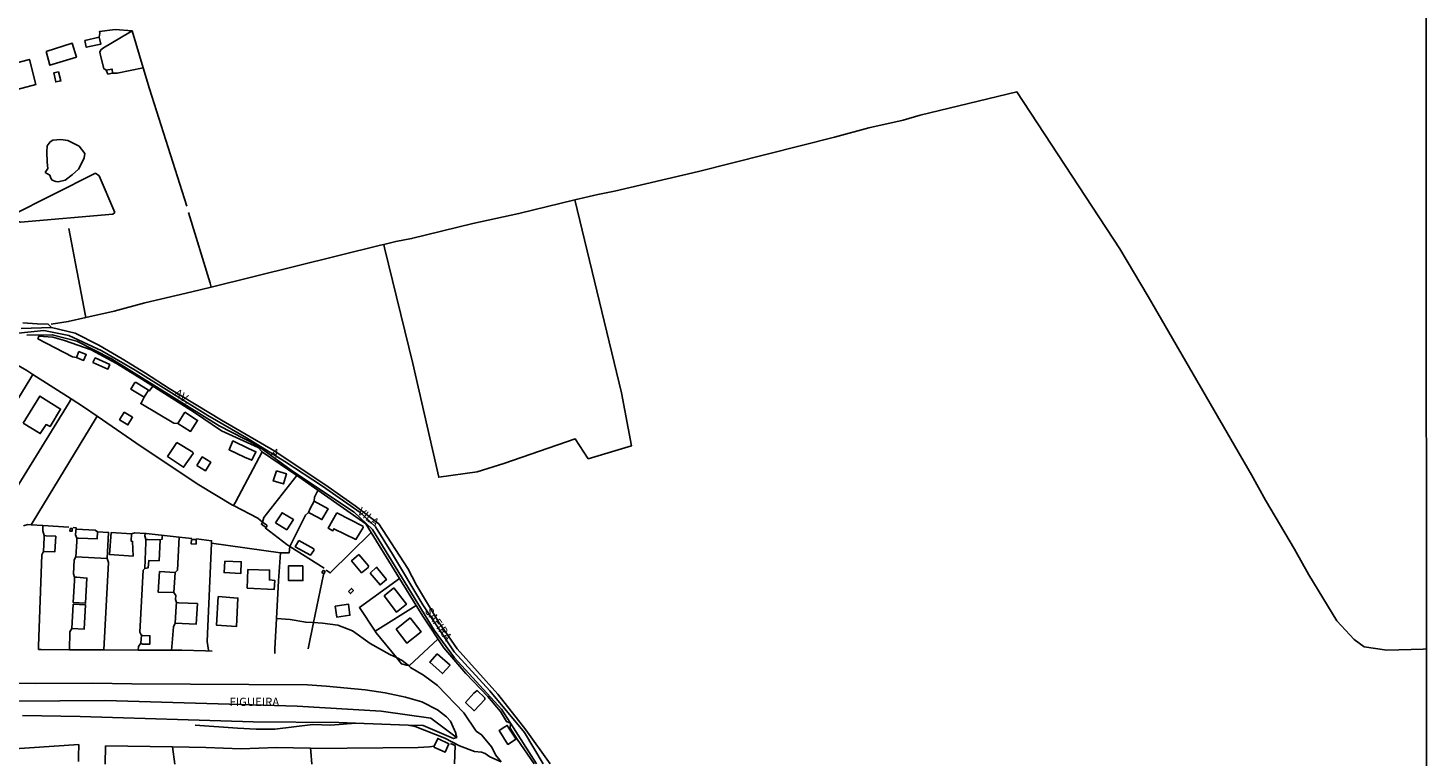
# Model space of a CAD drawing. Units: millimetres. Extents: x 187942 to 190356, y 1674289 to 1677065.
# Drawn here: x 189933 to 190354, y 1676511 to 1676729 of the extents above; entities that cross this region are included whole.
import ezdxf
from ezdxf.enums import TextEntityAlignment as Align

# ---------------------------------------------------------------- set-up
doc = ezdxf.new("R2010")
doc.units = ezdxf.units.MM
doc.header["$LTSCALE"] = 5
doc.header["$MEASUREMENT"] = 0
for name, color, linetype in [('V-EDIFICACAO', 7, 'Continuous'), ('V-EIXO_DE_LOGRADOURO', 3, 'Continuous'), ('V-LOTE', 1, 'Continuous'), ('V-NOME_DOS_LOGRADOUROS', 7, 'Continuous'), ('V-QUADRA', 2, 'Continuous'), ('V-TALVEGUE', 4, 'Continuous'), ('V-TESTADA', 1, 'Continuous')]:
    doc.layers.add(name, color=color, linetype=linetype)
doc.layers.add('X-LIMITE_5000', color=4, linetype='Continuous', plot=False)
doc.styles.get("Standard").update_dxf_attribs({"font": 'ARIAL.TTF'})

msp = doc.modelspace()

# ---------------------------------------------------------------- linework, layer by layer
at = {"layer": 'V-EDIFICACAO'}
for points in [[(189950.39, 1676725.7), (189950.83, 1676723.67), (189955.16, 1676724.59), (189954.72, 1676726.7), (189950.39, 1676725.7)], [(189938.74, 1676722.41), (189939.88, 1676718.27), (189947.84, 1676720.71), (189946.58, 1676724.85), (189938.74, 1676722.41)], [(189924.25, 1676709.86), (189924.35, 1676709.47), (189935.67, 1676712.5), (189933.71, 1676720.01), (189922.43, 1676717.05)], [(189942.44, 1676716.27), (189941.1, 1676716.01), (189941.66, 1676713.27), (189943.18, 1676713.57), (189942.44, 1676716.27)], [(189956.83, 1676716.75), (189957.33, 1676715.59), (189958.75, 1676715.9), (189958.56, 1676717.12), (189957.33, 1676716.86), (189956.83, 1676716.75)], [(189948.61, 1676632.2), (189947.87, 1676630.38), (189950.02, 1676629.49), (189950.83, 1676631.27), (189948.61, 1676632.2)], [(189952.79, 1676628.83), (189957.31, 1676626.87), (189957.86, 1676628.27), (189953.5, 1676630.27), (189952.79, 1676628.83)], [(189965.85, 1676622.87), (189965.44, 1676622.84), (189964.19, 1676620.88), (189968.22, 1676618.4), (189969.48, 1676620.58), (189965.85, 1676622.87)], [(189931.89, 1676610.67), (189936.96, 1676607.49), (189938.74, 1676610.22), (189939.96, 1676609.59), (189943.1, 1676614.85), (189936.89, 1676618.77), (189931.89, 1676610.67)], [(189962.26, 1676613.92), (189960.82, 1676611.67), (189963.34, 1676610.11), (189964.74, 1676612.41), (189962.26, 1676613.92)], [(189980.5, 1676613.92), (189978.39, 1676610.56), (189982.16, 1676608.15), (189984.31, 1676611.44), (189980.5, 1676613.92)], [(189978.02, 1676604.86), (189975.28, 1676600.64), (189980.09, 1676597.35), (189983.01, 1676601.49), (189982.83, 1676601.94), (189978.02, 1676604.86)], [(189998.41, 1676600.44), (190000.58, 1676599.5), (190001.84, 1676602.05), (189999.55, 1676603.04), (189994.89, 1676605.3), (189993.74, 1676602.64)], [(189984.09, 1676597.94), (189986.64, 1676596.32), (189988.23, 1676598.87), (189985.68, 1676600.5), (189984.09, 1676597.94)], [(190008.05, 1676596.32), (190007.06, 1676593.28), (190010.13, 1676592.36), (190011.01, 1676595.43), (190008.05, 1676596.32)], [(190007.76, 1676580.63), (190011.09, 1676578.56), (190013.09, 1676581.63), (190009.72, 1676583.7), (190007.76, 1676580.63)], [(190017.6, 1676583.81), (190018.28, 1676583.45), (190021.67, 1676581.63), (190023.55, 1676584.89), (190019.3, 1676587.14), (190018.18, 1676584.94), (190017.6, 1676583.81)], [(190026.14, 1676583.7), (190023.52, 1676579.08), (190024.96, 1676578.27), (190025.29, 1676578.86), (190031.91, 1676575.68), (190034.06, 1676579.3), (190034.02, 1676579.67), (190026.14, 1676583.7)], [(190003.76, 1676580.85), (190003.46, 1676580.24), (190004.73, 1676579.37), (190005.1, 1676579.41), (190005.13, 1676579.93), (190004.4, 1676580.42), (190003.76, 1676580.85)], [(189938.18, 1676576.82), (189938.16, 1676576.25), (189938, 1676572.05), (189941.33, 1676571.9), (189941.62, 1676576.6), (189938.73, 1676576.78), (189938.18, 1676576.82)], [(189945.95, 1676579), (189945.91, 1676578.19), (189946.58, 1676578.19), (189946.58, 1676579), (189945.95, 1676579)], [(189947.98, 1676576.08), (189947.93, 1676575.08), (189947.69, 1676570.39), (189957.12, 1676569.94), (189957.53, 1676577.78), (189954.2, 1676577.93), (189954.13, 1676575.86), (189948.46, 1676576.06), (189947.98, 1676576.08)], [(189958.27, 1676577.75), (189957.82, 1676571.09), (189964.89, 1676570.65), (189964.74, 1676575.08), (189964.3, 1676575.16), (189964.37, 1676577.34), (189958.27, 1676577.75)], [(189968.77, 1676575.68), (189968.73, 1676574.74), (189968.4, 1676566.91), (189969.44, 1676567.13), (189969.66, 1676569.35), (189972.69, 1676569.24), (189973.06, 1676575.57), (189969.24, 1676575.67), (189968.77, 1676575.68)], [(189982.42, 1676575.68), (189982.35, 1676574.38), (189983.83, 1676574.27), (189983.86, 1676575.6), (189982.42, 1676575.68)], [(190014.75, 1676575.31), (190013.68, 1676573.46), (190018.23, 1676570.9), (190019.23, 1676572.31), (190019.23, 1676572.83), (190014.75, 1676575.31)], [(190032.8, 1676571.13), (190030.58, 1676569.28), (190033.58, 1676565.65), (190035.54, 1676567.21), (190035.72, 1676567.69), (190032.8, 1676571.13)], [(189992.45, 1676569.17), (189992.26, 1676565.69), (189997.33, 1676565.47), (189997.44, 1676568.94), (189992.45, 1676569.17)], [(190011.61, 1676567.69), (190011.64, 1676563.28), (190015.97, 1676563.28), (190015.9, 1676567.72), (190011.61, 1676567.69)], [(190036.17, 1676565.54), (190039.16, 1676561.99), (190041.05, 1676563.58), (190038.13, 1676567.32), (190036.17, 1676565.54)], [(189947.32, 1676564.32), (189947.27, 1676563.3), (189946.91, 1676556.66), (189950.61, 1676556.48), (189951.02, 1676564.06), (189947.98, 1676564.27), (189947.32, 1676564.32)], [(189972.8, 1676565.98), (189972.4, 1676559.84), (189977.17, 1676559.66), (189977.58, 1676565.76), (189972.8, 1676565.98)], [(189999.4, 1676566.61), (189999.21, 1676561.03), (190007.32, 1676560.62), (190007.5, 1676563.32), (190005.87, 1676563.47), (190005.95, 1676566.43), (189999.4, 1676566.61)], [(190022.18, 1676566.47), (190021.67, 1676565.76), (190022.3, 1676565.36), (190022.7, 1676566.02), (190022.18, 1676566.47)], [(189990.52, 1676558.48), (189989.97, 1676549.93), (189996, 1676549.52), (189996.4, 1676558.03), (189990.52, 1676558.48)], [(190029.69, 1676559.99), (190030.25, 1676559.4), (190031.14, 1676560.29), (190030.58, 1676560.95), (190029.69, 1676559.99)], [(190043.34, 1676561.1), (190040.42, 1676558.66), (190044.12, 1676553.78), (190047.08, 1676556.18), (190043.34, 1676561.1)], [(189946.88, 1676556.15), (189946.47, 1676548.9), (189950.2, 1676548.71), (189950.61, 1676555.96), (189946.88, 1676556.15)], [(189977.91, 1676556.66), (189977.85, 1676555.62), (189977.54, 1676550.49), (189983.9, 1676550.23), (189984.23, 1676556.37), (189978.68, 1676556.62), (189977.91, 1676556.66)], [(190025.62, 1676555.59), (190026.11, 1676552.3), (190030.1, 1676552.89), (190029.62, 1676556.22), (190025.62, 1676555.59)], [(190048.26, 1676552.08), (190044.01, 1676548.64), (190047.19, 1676544.49), (190051.48, 1676547.93), (190048.26, 1676552.08)], [(189967.4, 1676546.82), (189967.3, 1676545.78), (189967.18, 1676544.46), (189967.77, 1676544.16), (189969.88, 1676544.16), (189969.96, 1676546.71), (189967.85, 1676546.8), (189967.4, 1676546.82)], [(190056.36, 1676541.24), (190054.11, 1676538.72), (190057.95, 1676535.32), (190060.21, 1676537.84), (190056.36, 1676541.24)], [(190067.31, 1676529.48), (190064.87, 1676526.63), (190067.42, 1676524.15), (190070.64, 1676527.55), (190070.64, 1676528), (190068.31, 1676530.22), (190067.31, 1676529.48)], [(190079.84, 1676515.64), (190079.75, 1676516), (190079.7, 1676516.2), (190077.84, 1676518.93), (190077.4237, 1676519.7212), (190076.71, 1676519.28), (190074.97, 1676518.2), (190077.59, 1676514.02), (190079.89, 1676515.46)], [(190055.45, 1676513.46), (190055.33, 1676513.2), (190058.73, 1676511.65), (190059.84, 1676514.16), (190056.51, 1676515.83)]]:
    msp.add_lwpolyline(points, close=True, dxfattribs=at)
at = {"layer": 'V-EIXO_DE_LOGRADOURO'}
for points in [[(189871.45, 1676620.88), (189879.63, 1676624.63), (189900.31, 1676630.74), (189923.56, 1676637.02), (189938.04, 1676638.51), (189945.57, 1676637.02), (189955.53, 1676632.4), (189965.5, 1676626.53), (189987.42, 1676612.9), (189998.96, 1676606.21), (190010.5, 1676599.1), (190021.87, 1676591.66), (190033.16, 1676583.73), (190037.75, 1676579.43), (190042.88, 1676571.25), (190052.02, 1676556.04), (190061.49, 1676541.91), (190072.2, 1676530.17), (190082.58, 1676517.61), (190088.16, 1676508.2)], [(189871.53, 1676528.7), (189902.06, 1676527.54), (189929.28, 1676527.04), (189956.5, 1676527.21), (190014.25, 1676525.55), (190039.48, 1676524.06), (190054.45, 1676521.91), (190061.24, 1676516.85), (190062.24, 1676516.11)]]:
    msp.add_lwpolyline(points, dxfattribs=at)
at = {"layer": 'V-LOTE'}
for points in [[(189954.72, 1676726.7), (189954.87, 1676727.88), (189954.81, 1676728.42), (189959.49, 1676729), (189964.59, 1676728.64)], [(189956.83, 1676716.75), (189956.07, 1676717.28), (189955.15, 1676720.74), (189954.93, 1676722.2), (189955.23, 1676722.86), (189956.03, 1676723.52), (189963.59, 1676728.04), (189964.59, 1676728.64)], [(189964.59, 1676728.64), (189964.61, 1676728.64), (189967.95, 1676717.48)], [(189967.95, 1676717.48), (189960.07, 1676715.83), (189958.75, 1676715.9)], [(189967.95, 1676717.48), (189969.84, 1676711.16), (189981.02, 1676675.89)], [(190097.77, 1676677.75), (190104.69, 1676679.42), (190109.69, 1676680.41), (190134.87, 1676686.26), (190175.81, 1676696.66), (190186.09, 1676699.44), (190196.41, 1676701.78), (190201.55, 1676703.28), (190230.67, 1676710.25), (190261.58, 1676663.02), (190270.14, 1676648.73), (190301.2, 1676595.08), (190305.39, 1676587.51), (190314.13, 1676572.7), (190318.39, 1676565.06), (190326.81, 1676551.16), (190332.03, 1676545.6), (190335.09, 1676543.37), (190341.92, 1676542.38), (190352.83, 1676542.71), (190353.83, 1676542.74)], [(189938.47, 1676685.96), (189939.28, 1676687.16), (189939.03, 1676689.16), (189938.96, 1676692.23), (189939.1, 1676693.99), (189939.98, 1676695.23), (189940.75, 1676695.74), (189943.16, 1676695.96), (189945.29, 1676695.67), (189948.73, 1676693.91), (189950.38, 1676691.72), (189950.16, 1676690.4), (189948.75, 1676687.53)], [(189953.61, 1676685.76), (189954.69, 1676684.98), (189959.38, 1676674.01), (189958.83, 1676673.5), (189931.02, 1676671.08), (189928.28, 1676672.03), (189928.13, 1676672.47), (189928.13, 1676672.98), (189953.61, 1676685.76)], [(189948.75, 1676687.53), (189948.47, 1676686.96), (189946.57, 1676685.28), (189944.52, 1676683.74), (189942.36, 1676683.23), (189941.63, 1676683.3), (189940.6, 1676683.74), (189940.16, 1676684.33), (189939.83, 1676685.16), (189938.47, 1676685.96)], [(190097.77, 1676677.75), (190111.76, 1676619.8), (190114.77, 1676603.86), (190101.74, 1676599.91), (190097.87, 1676605.91), (190076.34, 1676598.45), (190068.37, 1676595.96), (190056.8, 1676594.35), (190048.97, 1676628.58), (190040.51, 1676663.38), (190040.27, 1676664.38)], [(190040.27, 1676664.38), (190043.92, 1676665.24), (190048.62, 1676666.12), (190067.02, 1676670.64), (190080.91, 1676673.67), (190097.77, 1676677.75)], [(189981.54, 1676674), (189988.05, 1676652.77), (189988.42, 1676651.57)], [(189945.54, 1676669.2), (189950.48, 1676643.4), (189950.67, 1676642.38)], [(189988.42, 1676651.57), (190039.25, 1676664.14), (190040.27, 1676664.38)], [(189950.67, 1676642.38), (189959.19, 1676644.35), (189968.45, 1676646.77), (189982.59, 1676650.13), (189988.42, 1676651.57)], [(189931.71, 1676640.85), (189936.08, 1676640.51), (189939.31, 1676640.43), (189940.35, 1676639.42)], [(189940.31, 1676640.41), (189945.41, 1676641.17), (189950.67, 1676642.38)], [(190003.73, 1676601.99), (190002.5, 1676603.32), (189991.52, 1676608.3), (189983.36, 1676613.79), (189967.55, 1676623.88), (189959.9, 1676628.56), (189952.25, 1676632.73), (189944.24, 1676635.44), (189940.76, 1676636.46), (189936.59, 1676636.76), (189936.26, 1676636.03)], [(189947.87, 1676630.38), (189946.64, 1676630.61), (189936.26, 1676636.03)], [(189934.75, 1676625.28), (189932.94, 1676626.44), (189925.66, 1676630.68), (189921.15, 1676632.3)], [(189919.55, 1676605.89), (189924.87, 1676609.12), (189934.14, 1676624.28), (189934.75, 1676625.28)], [(189946.31, 1676617.9), (189934.75, 1676625.28)], [(189969.74, 1676620.27), (189970.81, 1676621.76)], [(189927.67, 1676587.54), (189945.69, 1676616.89), (189946.31, 1676617.9)], [(189954.1, 1676612.72), (189950, 1676615.54), (189946.31, 1676617.9)], [(189978.39, 1676610.56), (189977.12, 1676610.63), (189967.21, 1676616.54), (189967.43, 1676616.86), (189968.22, 1676618.4)], [(189934.25, 1676580.06), (189934.86, 1676581.06), (189953.48, 1676611.71), (189954.1, 1676612.72)], [(189995.11, 1676585.84), (189994.82, 1676585.99), (189984.68, 1676592.13), (189967.34, 1676603.62), (189954.1, 1676612.72)], [(189995.11, 1676585.84), (189995.64, 1676586.84), (190003.73, 1676601.99)], [(190014.17, 1676594.85), (190003.85, 1676601.86), (190003.73, 1676601.99)], [(190003.76, 1676580.85), (190004.19, 1676582.24), (190014.17, 1676594.85)], [(190045.03, 1676563.92), (190034.88, 1676580.35), (190014.72, 1676594.47), (190014.17, 1676594.85)], [(190020.46, 1676590.42), (190019.46, 1676588.38), (190019.3, 1676587.14)], [(190003.76, 1676580.85), (190002.4, 1676582.07), (189995.11, 1676585.84)], [(190017.6, 1676583.81), (190016.78, 1676582.94), (190012.04, 1676573.56)], [(189934.25, 1676580.06), (189933.24, 1676580.12), (189931.93, 1676579.74)], [(189937.8, 1676579.82), (189934.25, 1676580.06)], [(189938.18, 1676576.82), (189937.76, 1676578.25), (189937.77, 1676578.82), (189937.8, 1676579.82)], [(189945.56, 1676579.31), (189937.8, 1676579.82)], [(189947.98, 1676576.08), (189947.57, 1676577.08), (189947.79, 1676579.15), (189946.84, 1676579.3)], [(189954.2, 1676577.93), (189953.49, 1676578.49), (189947.79, 1676578.8)], [(189968.5, 1676577.5), (189965.37, 1676577.65), (189964.37, 1676577.34)], [(189968.5, 1676577.5), (189968.39, 1676576.74), (189968.77, 1676575.68)], [(189978.74, 1676576.37), (189968.87, 1676577.48), (189968.5, 1676577.5)], [(189973.51, 1676575.51), (189973.73, 1676576.93)], [(189977.58, 1676565.76), (189978.21, 1676566.47), (189978.74, 1676576.37)], [(189982.56, 1676575.94), (189978.74, 1676576.37)], [(189988.47, 1676574.58), (189988.5, 1676575.25), (189984, 1676575.84)], [(190012.04, 1676573.56), (190011.13, 1676574.14), (190004.58, 1676579.19)], [(190036.47, 1676577.77), (190024.19, 1676565.59), (190022.95, 1676566.39)], [(189936.42, 1676542.56), (189936.46, 1676543.56), (189937.43, 1676571.06), (189938, 1676572.05)], [(189987.58, 1676542.34), (189987.21, 1676544.97), (189988.47, 1676574.58)], [(190009.26, 1676571.65), (189988.47, 1676574.58)], [(190008.01, 1676551.84), (190008.57, 1676563.24), (190009.26, 1676571.65)], [(190012.04, 1676573.56), (190011.78, 1676571.59), (190009.26, 1676571.65)], [(190022.33, 1676566.98), (190012.04, 1676573.56)], [(189947.32, 1676564.32), (189947.02, 1676565.3), (189947.2, 1676569.52), (189947.69, 1676570.39)], [(189956.13, 1676542.46), (189957.51, 1676568.76), (189957.12, 1676569.94)], [(189968.4, 1676566.91), (189967.9, 1676566.41), (189966.9, 1676547.78), (189967.4, 1676546.82)], [(190022.14, 1676565.14), (190019.14, 1676550.66)], [(190037.66, 1676548.05), (190032.97, 1676555.18), (190045.03, 1676563.92)], [(190050.06, 1676555.77), (190045.03, 1676563.92)], [(189977.91, 1676556.66), (189977.69, 1676557.62), (189977.71, 1676558.84), (189977.17, 1676559.66)], [(190037.66, 1676548.05), (190050.06, 1676555.77)], [(190078.38, 1676520.41), (190077.14, 1676520.93), (190075.41, 1676523.94), (190071.54, 1676528.48), (190064.92, 1676535.36), (190058.3, 1676543.04), (190052.19, 1676552.33), (190050.06, 1676555.77)], [(189976.4, 1676542.36), (189976.5, 1676543.36), (189977.07, 1676549.41), (189977.54, 1676550.49)], [(190007.49, 1676541.39), (190007.56, 1676542.81), (190008.01, 1676551.84)], [(190019.14, 1676550.66), (190017.5, 1676542.76)], [(189946.47, 1676548.9), (189945.89, 1676547.87), (189945.73, 1676542.51)], [(190044.07, 1676540.13), (190037.98, 1676547.57), (190037.66, 1676548.05)], [(190056.57, 1676545.67), (190048.04, 1676537.77), (190047.57, 1676537.81)], [(189936.42, 1676542.56), (189937.26, 1676542.55), (189945.73, 1676542.51)], [(189945.73, 1676542.51), (189956.13, 1676542.46)], [(189956.13, 1676542.46), (189966.45, 1676542.41)], [(189967.18, 1676544.46), (189966.54, 1676543.44), (189966.54, 1676543.41), (189966.45, 1676542.41)], [(189966.45, 1676542.41), (189976.4, 1676542.36)], [(189976.4, 1676542.36), (189979.6, 1676542.34), (189986.69, 1676542.15)], [(189986.69, 1676542.15), (189988.65, 1676542.09)], [(190047.57, 1676537.81), (190047.13, 1676537.84), (190045.59, 1676538.28), (190044.07, 1676540.13)], [(189916.42, 1676511.82), (189917.35, 1676511.88), (189948.6, 1676513.96)], [(189948.48, 1676508.88), (189948.51, 1676510.43), (189948.6, 1676513.96)], [(189956.47, 1676508.08), (189956.58, 1676513.64)], [(189956.58, 1676513.64), (189976.79, 1676513.25)], [(189976.79, 1676513.25), (189986.81, 1676513.06), (189997.39, 1676512.69), (190007.97, 1676513.13), (190018.25, 1676512.85)], [(189977.44, 1676508.1), (189976.79, 1676513.25)], [(190018.25, 1676512.85), (190018.62, 1676512.84), (190050.57, 1676513.05), (190054, 1676513.34), (190055.45, 1676513.46)], [(190018.61, 1676508.13), (190018.33, 1676511.85), (190018.25, 1676512.85)], [(190061.77, 1676513.66), (190060.38, 1676514.31)], [(190061.51, 1676508.17), (190061.77, 1676513.66)], [(190085.45, 1676508.2), (190080.39, 1676515.64)]]:
    msp.add_lwpolyline(points, dxfattribs=at)
at = {"layer": 'V-QUADRA'}
for points in [[(189931.24, 1676639.13), (189940.35, 1676639.42), (189947.49, 1676637.66), (189954.55, 1676634.08), (189961.61, 1676629.98), (189968.67, 1676625.66), (189975.73, 1676621.05), (189991.47, 1676611.55), (190007.49, 1676602.19), (190023.59, 1676591.51), (190031.68, 1676585.73), (190038.74, 1676580.39), (190047.52, 1676566.93), (190050.08, 1676561.96), (190056.78, 1676550.84), (190062.38, 1676542.72), (190074.57, 1676529.12), (190083.02, 1676518.37), (190090.33, 1676508.2)], [(189932.92, 1676637.07), (189940.57, 1676637.22), (189948, 1676635.32), (189958.36, 1676629.98), (189990.76, 1676609.79), (190002.07, 1676604.01), (190013.09, 1676595.96), (190031.35, 1676583.89), (190036.88, 1676578.7), (190055.44, 1676548.35), (190061.55, 1676540.09), (190075.67, 1676524.66), (190078.38, 1676520.41), (190086.19, 1676508.2)], [(189931.6, 1676522.75), (189948.94, 1676522.45), (190000.96, 1676520.78), (190026.76, 1676520.57), (190031.82, 1676520.4), (190047.56, 1676519.86), (190052.12, 1676519.7), (190061.24, 1676515.79), (190062.24, 1676516.11), (190061.98, 1676517.11), (190061.9, 1676517.4), (190060.31, 1676520.98), (190059.17, 1676522.37), (190056.41, 1676524.38), (190051.71, 1676526.83), (190046.79, 1676528.22), (190040.7, 1676529.5), (190034.64, 1676530.41), (190023, 1676531.58), (190017.31, 1676531.98), (189964.48, 1676532.22), (189952.77, 1676532.47), (189935.62, 1676532.35), (189884.85, 1676532.71)]]:
    msp.add_lwpolyline(points, dxfattribs=at)
at = {"layer": 'V-TALVEGUE'}
for points in [[(190019.14, 1676550.66), (190016.79, 1676550.77), (190012.14, 1676551.58), (190008.01, 1676551.84)], [(190044.07, 1676540.13), (190042.09, 1676541.09), (190036.18, 1676544.33), (190030.83, 1676548.14), (190026.48, 1676549.9), (190021.83, 1676550.53), (190019.14, 1676550.66)], [(190047.57, 1676537.81), (190045.78, 1676539.31), (190044.07, 1676540.13)], [(190075.53, 1676508.74), (190073.87, 1676510.93), (190072.74, 1676513.23), (190069.7, 1676516.91), (190068.09, 1676517.99), (190064.35, 1676523.53), (190056.48, 1676531.71), (190052.26, 1676534.82), (190048.35, 1676537.15), (190047.57, 1676537.81)], [(189983.59, 1676519.81), (189996.33, 1676518.87), (190001.94, 1676518.63), (190007.55, 1676518.61), (190018.9, 1676520), (190024.38, 1676519.8), (190031.82, 1676520.4)], [(190075.53, 1676508.74), (190072.14, 1676510.31), (190070.79, 1676511.29), (190069.62, 1676511.68), (190067.57, 1676511.9), (190063.05, 1676513.57), (190058.62, 1676515.94), (190049.76, 1676519.38), (190047.56, 1676519.86)]]:
    msp.add_lwpolyline(points, dxfattribs=at)
at = {"layer": 'V-TESTADA'}
msp.add_lwpolyline([(190080.39, 1676515.64), (190078.33, 1676518.93), (190078.38, 1676520.41)], dxfattribs=at)
at = {"layer": 'X-LIMITE_5000'}
msp.add_lwpolyline([(190353.61, 1676797.13), (190353.83, 1676542.74), (190353.86, 1676508.44), (190353.95, 1676406.93), (190353.98, 1676374.85), (190353.98, 1676373.26), (190353.98, 1676370.99), (190354.09, 1676243.46), (190354.09, 1676242.46), (190354.27, 1676029.4)], dxfattribs=at)

# ---------------------------------------------------------------- texts
at = {"layer": 'V-NOME_DOS_LOGRADOUROS'}
for s, height, rotation, p in [('AV.', 2.49978, 326, (189976.57, 1676618.44)), ('A', 2.5, 335, (190005.8, 1676600.34)), ('VILA', 2.50002, 323, (190031.69, 1676582.88)), ('SAFIRA', 2.50002, 305, (190051.86, 1676553.66))]:
    msp.add_text(s, height=height, rotation=rotation, dxfattribs=at).set_placement(p, align=Align.BOTTOM_LEFT)
msp.add_text('FIGUEIRA', height=2.50002, dxfattribs=at).set_placement((189993.9, 1676524.79), align=Align.BOTTOM_LEFT)

doc.saveas('drawing.dxf')
